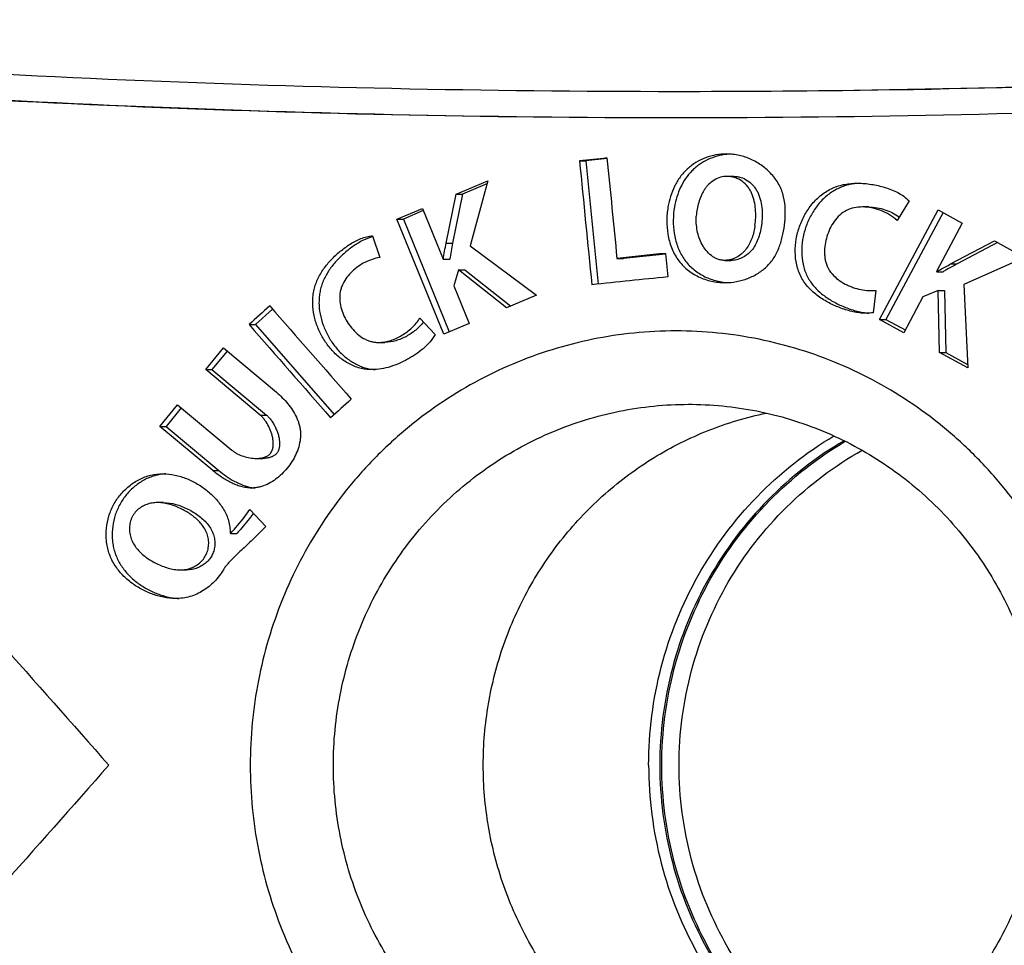
# Model space of a CAD drawing. Units: millimetres. Extents: x 1022 to 3148, y -1063 to 1477.
# Drawn here: x 2088 to 2101, y 199 to 211 of the extents above; entities that cross this region are included whole.
import ezdxf

# ---------------------------------------------------------------- set-up
doc = ezdxf.new("R2010")
doc.units = ezdxf.units.MM
doc.header["$LTSCALE"] = 30.734
doc.header["$PDMODE"] = 3
doc.header["$PDSIZE"] = 0.3125
doc.layers.get('0').update_dxf_attribs({"linetype": 'CONTINUOUS'})
doc.layers.get('Defpoints').update_dxf_attribs({"linetype": 'CONTINUOUS'})
doc.layers.add('AM_5', color=3, linetype='CONTINUOUS', lineweight=25)
doc.styles.get("Standard").update_dxf_attribs({"font": 'txt', "width": 0.8})
doc.dimstyles.new('AM_ISO$0', dxfattribs={"dimtxt": 3.5, "dimasz": 3, "dimexe": 1, "dimexo": 1, "dimgap": 1.5, "dimtad": 1, "dimdsep": 46, "dimtxsty": 'STANDARD', "dimcen": 0, "dimclrd": 3, "dimclre": 3, "dimclrt": 7, "dimadec": 0, "dimazin": 2, "dimtp": 0.1, "dimtm": 0.1, "dimtfac": 0.71, "dimtmove": 0, "dimatfit": 3, "dimfxl": 1, "dimtzin": 0, "dimlwd": -1, "dimlwe": -1, "dimarcsym": 0})

# ---------------------------------------------------------------- blocks, each defined once
blk = doc.blocks.new('*D25')
at = {"layer": 'AM_5', "color": 3, "transparency": 16777216}
for p, q in [((2099.907, 220.06), (2281.272, 220.06)), ((2280.272, 205.06), (2280.272, -26.44)), ((2280.272, -347.94), (2280.272, -116.44)), ((2099.907, -362.94), (2281.272, -362.94))]:
    blk.add_line(p, q, dxfattribs=at)
for points in [[(2277.772, 205.06), (2282.772, 205.06), (2280.272, 220.06)], [(2277.772, -347.94), (2282.772, -347.94), (2280.272, -362.94)]]:
    blk.add_solid(points, dxfattribs=at)
at = {"layer": 'Defpoints', "color": 0, "transparency": 16777216}
for p in [(2098.907, 220.06), (2098.907, -362.94), (2280.272, -362.94)]:
    blk.add_point(p, dxfattribs=at)
at = {"layer": 'AM_5', "color": 7, "transparency": 16777216, "insert": (2280.272, -71.44), "char_height": 10, "attachment_point": 5, "rotation": 90}
blk.add_mtext('583 [22.95"]', dxfattribs=at)

msp = doc.modelspace()

# ---------------------------------------------------------------- linework, layer by layer
at = {"color": 7, "linetype": 'Continuous'}
for p, q in [((2095.07014, 209.13278), (2095.15678, 209.13278)), ((2095.43836, 209.16182), (2095.15678, 209.13278)), ((2095.15678, 209.13278), (2095.32028, 207.48724)), ((2097.13111, 208.92523), (2097.04434, 208.92523)), ((2093.42204, 208.68698), (2093.84435, 208.86406)), ((2093.83329, 208.82334), (2093.5079, 208.68698)), ((2093.84435, 208.86406), (2093.60937, 207.999)), ((2093.28828, 208.03276), (2093.42204, 208.68698)), ((2093.5079, 208.68698), (2093.37405, 208.03276)), ((2093.42204, 208.68698), (2093.5079, 208.68698)), ((2099.47382, 208.59672), (2099.3129, 208.33696)), ((2092.63144, 208.35556), (2092.97044, 208.49785)), ((2092.98289, 208.46719), (2092.71671, 208.35556)), ((2092.97044, 208.49785), (2093.24675, 207.81744)), ((2098.93676, 208.51625), (2098.85063, 208.51625)), ((2099.07899, 207.01508), (2099.8619, 208.47718)), ((2099.92791, 208.44084), (2099.16498, 207.01508)), ((2099.8619, 208.47718), (2100.18482, 208.29941)), ((2092.63144, 208.35556), (2092.71671, 208.35556)), ((2093.25625, 206.81698), (2092.63144, 208.35556)), ((2092.71671, 208.35556), (2093.3295, 206.84773)), ((2100.18482, 208.29941), (2099.83847, 207.65276)), ((2092.305, 208.13232), (2092.40178, 207.8419)), ((2093.60937, 207.999), (2094.49391, 207.33616)), ((2100.0293, 207.75543), (2100.61439, 208.06239)), ((2100.65574, 208.03957), (2100.11462, 207.75543)), ((2100.61439, 208.06239), (2101.01649, 207.84052)), ((2096.21928, 207.88786), (2095.65738, 207.83019)), ((2096.21841, 207.89668), (2096.24962, 207.58248)), ((2093.24675, 207.81744), (2093.25116, 207.81951)), ((2093.24675, 207.81744), (2093.33249, 207.81744)), ((2093.25116, 207.81951), (2093.3369, 207.81951)), ((2093.3369, 207.81951), (2093.33249, 207.81744)), ((2095.57063, 207.83019), (2095.65738, 207.83019)), ((2097.01141, 207.80279), (2097.09818, 207.80279)), ((2101.01649, 207.84052), (2100.20621, 207.48085)), ((2093.45357, 207.67722), (2093.39135, 207.46156)), ((2093.45357, 207.67722), (2093.53945, 207.67722)), ((2094.0963, 207.16942), (2093.45357, 207.67722)), ((2093.53945, 207.67722), (2094.15263, 207.19304)), ((2099.83847, 207.65276), (2099.84289, 207.65035)), ((2099.84289, 207.65035), (2099.92835, 207.65035)), ((2100.20621, 207.48085), (2100.25681, 206.36568)), ((2093.39135, 207.46156), (2093.5953, 206.95927)), ((2094.49391, 207.33616), (2094.0963, 207.16942)), ((2098.96457, 207.39951), (2099.02905, 207.39951)), ((2099.02942, 207.40265), (2098.99412, 207.10362)), ((2099.86156, 207.40127), (2099.65716, 207.31446)), ((2099.87854, 206.5741), (2099.86156, 207.40127)), ((2099.86156, 207.40127), (2099.94702, 207.40127)), ((2099.94702, 207.40127), (2099.96398, 206.5741)), ((2099.65716, 207.31446), (2099.40151, 206.83697)), ((2090.96873, 207.15244), (2090.73907, 206.94514)), ((2090.65589, 206.94514), (2090.73907, 206.94514)), ((2090.73907, 206.94514), (2091.7915, 205.74306)), ((2092.93654, 207.02886), (2093.1425, 206.81216)), ((2093.5953, 206.95927), (2093.25625, 206.81698)), ((2099.07899, 207.01508), (2099.16498, 207.01508)), ((2099.40151, 206.83697), (2099.07899, 207.01508)), ((2099.16498, 207.01508), (2099.42109, 206.87355)), ((2092.38526, 206.70698), (2092.47032, 206.70698)), ((2090.07718, 206.34328), (2090.31147, 206.63302)), ((2090.3608, 206.59177), (2090.15958, 206.34328)), ((2090.31147, 206.63302), (2091.01982, 206.0408)), ((2099.87854, 206.5741), (2099.96398, 206.5741)), ((2100.25681, 206.36568), (2099.87854, 206.5741)), ((2099.96398, 206.5741), (2100.25462, 206.41382)), ((2090.07718, 206.34328), (2090.15958, 206.34328)), ((2090.80261, 205.73695), (2090.07718, 206.34328)), ((2090.15958, 206.34328), (2090.88597, 205.73695)), ((2089.46417, 205.58502), (2089.69825, 205.8744)), ((2089.74706, 205.83362), (2089.54566, 205.58502)), ((2089.69825, 205.8744), (2090.42345, 205.26841)), ((2096.52836, 205.8804), (2096.57535, 205.88016)), ((2089.46417, 205.58502), (2089.54566, 205.58502)), ((2090.16883, 204.9959), (2089.46417, 205.58502)), ((2089.54566, 205.58502), (2090.25136, 204.9959)), ((2090.75413, 205.15783), (2090.83744, 205.15783)), ((2089.51382, 204.56773), (2089.43237, 204.56773)), ((2090.66758, 204.47328), (2090.87783, 204.24866)), ((2090.40108, 204.16081), (2090.40989, 204.15668)), ((2090.40989, 204.15668), (2090.49275, 204.15668)), ((2089.73707, 203.66947), (2089.81899, 203.66947))]:
    msp.add_line(p, q, dxfattribs=at)
at = {"color": 9, "linetype": 'Continuous'}
for p, q in [((2093.28828, 208.03276), (2093.37405, 208.03276)), ((2100.0293, 207.75543), (2100.11462, 207.75543)), ((2090.80261, 205.73695), (2090.88597, 205.73695)), ((2090.16883, 204.9959), (2090.25136, 204.9959))]:
    msp.add_line(p, q, dxfattribs=at)
at = {"color": 7, "linetype": 'Continuous'}
for centre, radius, start, end in [((2096.34569, 383.76426), 173.70397, 264.9991439, 270.0041272), ((2096.34501, 385.53866), 175.47836, 270.004309, 274.9754923), ((2096.4447, 384.65008), 174.58978, 270.0001069, 274.9881438), ((2096.34564, 383.7503), 174.04, 264.9991192, 270.0041355), ((2096.44536, 384.6397), 174.92941, 265.0118576, 269.9714525), ((2096.34496, 385.5316), 175.82131, 270.0043171, 274.9754677), ((2097.12456, 208.42647), 0.79757, 96.0031, 96.298593), ((2097.12405, 208.43177), 0.79225, 93.225134, 96.005917), ((2098.86824, 207.87858), 0.95526, 92.375233, 95.008126), ((2097.0969, 208.30885), 0.80373, 263.939393, 264.302987), ((2097.09732, 208.31376), 0.80866, 264.307593, 266.992595), ((2098.96463, 208.06981), 0.6703, 269.99508, 275.546992), ((2098.99223, 207.90821), 0.81177, 263.227147, 263.419002), ((2098.98852, 207.87353), 0.7769, 263.398354, 266.524633), ((2092.37801, 206.97889), 0.63522, 262.608145, 266.41436), ((2089.58277, 204.25439), 0.69841, 95.983318, 96.479199), ((2089.58376, 204.24424), 0.7086, 93.190052, 95.977454), ((2090.77738, 205.29136), 0.52943, 260.526804, 264.888249), ((2089.75942, 204.12607), 0.83984, 264.202726, 264.664463), ((2089.7578, 204.10768), 0.82138, 264.657621, 267.001917)]:
    msp.add_arc(centre, radius, start, end, dxfattribs=at)
for centre, major_axis, ratio, start_param, end_param in [((2235.27675, 209.26564), (799.99878, 80.04584), 0.01746262, 1.74475076, 1.74521714), ((2235.27675, 196.16765), (-788.08458, 7928.98718), 0.01734898, 1.56743681, 1.56764545), ((2235.27675, 199.90148), (-788.08448, 7930.68886), 0.01734533, 1.56790392, 1.56807295), ((2235.27675, 207.91103), (799.9988, 79.65461), 0.017379, 1.7437763, 1.7445986), ((2235.27675, 207.59361), (799.99881, 79.53269), 0.01735294, 1.74374192, 1.7450306), ((2235.27675, 212.09535), (797.63378, 707.72676), 0.08687608, 1.67528951, 1.67564027), ((2235.27675, 200.99459), (-796.19542, 896.96302), 0.08688037, 1.48693693, 1.48832017), ((2235.27675, 200.42781), (-796.19355, 897.21301), 0.08687751, 1.48661023, 1.48799347), ((2235.27675, 209.87278), (797.6264, 708.71261), 0.08689027, 1.67378629, 1.67413705), ((2235.27675, 192.50858), (-796.27945, 885.785), 0.08700206, 1.48124416, 1.48311927), ((2235.27675, 209.61201), (796.27945, 885.785), 0.08700206, -4.62471192, -4.62283682)]:
    msp.add_ellipse(centre, major_axis=major_axis, ratio=ratio, start_param=start_param, end_param=end_param, dxfattribs=at)
for points, knots in [([(2097.0365, 209.224), (2096.98876, 209.224), (2096.89304, 209.21513), (2096.75415, 209.17677), (2096.624, 209.11417), (2096.50767, 209.02769), (2096.41163, 208.9186), (2096.33717, 208.79364), (2096.28346, 208.65831), (2096.26077, 208.56383), (2096.25257, 208.51608)], [0, 0, 0, 0, 0.14321245, 0.28656038, 0.43014493, 0.57405984, 0.71841629, 0.86321349, 1.00833471, 1.1536654, 1.1536654, 1.1536654, 1.1536654]), ([(2097.03706, 209.21923), (2096.99364, 209.21443), (2096.90731, 209.19767), (2096.78371, 209.15204), (2096.68834, 209.09726), (2096.61892, 209.04387), (2096.55461, 208.98399), (2096.48453, 208.89749), (2096.41798, 208.77999), (2096.3686, 208.6518), (2096.34725, 208.56186), (2096.33939, 208.51608)], [0, 0, 0, 0, 0.13106391, 0.26244413, 0.39363419, 0.45920953, 0.52483103, 0.65689859, 0.79129555, 0.92836595, 1.06770029, 1.06770029, 1.06770029, 1.06770029]), ([(2097.8129, 208.31216), (2097.81881, 208.36903), (2097.82429, 208.48357), (2097.80691, 208.62648), (2097.77337, 208.73594), (2097.73792, 208.81409), (2097.6926, 208.88679), (2097.63878, 208.95321), (2097.57808, 209.01318), (2097.48965, 209.08414), (2097.39123, 209.14159), (2097.28619, 209.18349), (2097.20462, 209.20664), (2097.12109, 209.22089), (2097.06467, 209.224), (2097.0365, 209.224)], [0, 0, 0, 0, 0.17155147, 0.34291165, 0.42859823, 0.51416963, 0.59960415, 0.6848985, 0.77005773, 0.85508911, 1.02459737, 1.10930154, 1.19392276, 1.278481, 1.3630052, 1.3630052, 1.3630052, 1.3630052]), ([(2097.04434, 208.92523), (2097.01383, 208.92523), (2096.95241, 208.91632), (2096.86751, 208.87892), (2096.80657, 208.831), (2096.76542, 208.78507), (2096.73839, 208.74734), (2096.71491, 208.70726), (2096.68791, 208.65146), (2096.66153, 208.57835), (2096.64032, 208.48759), (2096.63289, 208.42582), (2096.63097, 208.39484)], [0, 0, 0, 0, 0.0915399, 0.183304486, 0.275403475, 0.321661423, 0.367997543, 0.414397791, 0.46084764, 0.553802746, 0.646861272, 0.739975792, 0.739975792, 0.739975792, 0.739975792]), ([(2097.41483, 208.27074), (2097.41977, 208.30619), (2097.42587, 208.37769), (2097.42393, 208.48524), (2097.41132, 208.57415), (2097.39286, 208.64335), (2097.37419, 208.6937), (2097.34996, 208.7416), (2097.30972, 208.80042), (2097.24536, 208.86289), (2097.16591, 208.90473), (2097.09731, 208.92225), (2097.06197, 208.92523), (2097.04434, 208.92523)], [0, 0, 0, 0, 0.107397277, 0.214798187, 0.322137881, 0.375801486, 0.429417113, 0.482957732, 0.536400914, 0.642703856, 0.748528918, 0.80145792, 0.854340269, 0.854340269, 0.854340269, 0.854340269]), ([(2097.13111, 208.92523), (2097.14674, 208.92523), (2097.1781, 208.9229), (2097.23983, 208.90893), (2097.31367, 208.87455), (2097.37678, 208.82118), (2097.41911, 208.76866), (2097.44653, 208.72387), (2097.4687, 208.67465), (2097.49202, 208.60336), (2097.50909, 208.50769), (2097.51335, 208.38955), (2097.50701, 208.3101), (2097.50153, 208.27074)], [0, 0, 0, 0, 0.046878824, 0.093913546, 0.189313977, 0.287959798, 0.338958921, 0.391241103, 0.445049851, 0.500526243, 0.615913301, 0.735149162, 0.854384951, 0.854384951, 0.854384951, 0.854384951]), ([(2098.89866, 207.09674), (2098.87008, 207.09674), (2098.81287, 207.10028), (2098.72817, 207.11461), (2098.64504, 207.13635), (2098.5365, 207.17305), (2098.40495, 207.23077), (2098.25758, 207.32078), (2098.14871, 207.4161), (2098.07583, 207.5056), (2098.03002, 207.57945), (2097.99505, 207.65917), (2097.96258, 207.7706), (2097.94673, 207.91578), (2097.96152, 208.08981), (2098.00595, 208.25857), (2098.07798, 208.41721), (2098.17599, 208.56082), (2098.27904, 208.66286), (2098.37326, 208.729), (2098.47461, 208.78294), (2098.61286, 208.82457), (2098.72743, 208.83389), (2098.78454, 208.83389)], [0, 0, 0, 0, 0.08574037, 0.17151955, 0.25734911, 0.34323127, 0.51506871, 0.68713889, 0.85951983, 0.94600666, 1.03263874, 1.11941603, 1.20631205, 1.38004955, 1.55389063, 1.72760995, 1.90105133, 2.07407831, 2.24655049, 2.33268897, 2.41868386, 2.59006633, 2.76139649, 2.76139649, 2.76139649, 2.76139649]), ([(2098.78485, 208.8302), (2098.73266, 208.82561), (2098.65489, 208.81199), (2098.55617, 208.77791), (2098.48572, 208.74397), (2098.41926, 208.70183), (2098.33581, 208.63547), (2098.24305, 208.53558), (2098.15346, 208.39622), (2098.08707, 208.24203), (2098.04657, 208.0788), (2098.03389, 207.91291), (2098.04857, 207.77668), (2098.07693, 207.67349), (2098.10651, 207.60024), (2098.14498, 207.53166), (2098.20732, 207.44661), (2098.30343, 207.35258), (2098.41513, 207.27603), (2098.51136, 207.22387), (2098.58629, 207.18926), (2098.66275, 207.15927), (2098.74, 207.13385), (2098.81783, 207.11404), (2098.8703, 207.10521), (2098.8965, 207.1021)], [0, 0, 0, 0, 0.15717041, 0.23494942, 0.31278059, 0.39120858, 0.47053369, 0.63212251, 0.79750612, 0.96527073, 1.13350885, 1.29976458, 1.46202155, 1.54157478, 1.62022627, 1.69842031, 1.77683526, 1.93593303, 2.09894696, 2.18147903, 2.26412775, 2.3463828, 2.42773732, 2.50797004, 2.58710605, 2.58710605, 2.58710605, 2.58710605]), ([(2098.78454, 208.83389), (2098.84655, 208.83389), (2098.93974, 208.82566), (2099.06161, 208.80183), (2099.18178, 208.77053), (2099.2991, 208.72651), (2099.40525, 208.66078), (2099.45243, 208.61943), (2099.47382, 208.59672)], [0, 0, 0, 0, 0.186034759, 0.279167852, 0.372340451, 0.558624603, 0.652041909, 0.745637169, 0.745637169, 0.745637169, 0.745637169]), ([(2096.25257, 208.51608), (2096.24223, 208.45591), (2096.23144, 208.33365), (2096.24534, 208.15024), (2096.29246, 207.97244), (2096.36373, 207.83609), (2096.44106, 207.74201), (2096.52979, 207.65933), (2096.65866, 207.57804), (2096.80226, 207.52836), (2096.92117, 207.50834), (2096.98144, 207.50507), (2097.01153, 207.50507)], [0, 0, 0, 0, 0.18316991, 0.36631835, 0.54920632, 0.73151094, 0.82257886, 0.91347084, 1.09446148, 1.27501857, 1.36533139, 1.45561359, 1.45561359, 1.45561359, 1.45561359]), ([(2096.33939, 208.51608), (2096.32942, 208.45799), (2096.31869, 208.34021), (2096.33041, 208.16455), (2096.36506, 208.02303), (2096.40878, 207.91755), (2096.44948, 207.84369), (2096.49854, 207.77574), (2096.55564, 207.71461), (2096.6197, 207.66054), (2096.71335, 207.59821), (2096.84341, 207.53969), (2096.95531, 207.51563), (2097.01204, 207.50961)], [0, 0, 0, 0, 0.17681531, 0.3530725, 0.52605762, 0.61103362, 0.69504964, 0.77847038, 0.86179783, 0.94537296, 1.02938155, 1.19867376, 1.36983105, 1.36983105, 1.36983105, 1.36983105]), ([(2097.01141, 207.80279), (2096.99531, 207.80279), (2096.96302, 207.80555), (2096.91611, 207.81824), (2096.87193, 207.83857), (2096.81772, 207.87428), (2096.75962, 207.93206), (2096.70591, 208.01408), (2096.6668, 208.10418), (2096.63293, 208.23055), (2096.62694, 208.32971), (2096.63097, 208.39484)], [0, 0, 0, 0, 0.048296211, 0.096636726, 0.145060946, 0.19358683, 0.290764388, 0.388326034, 0.48614409, 0.584123056, 0.779888702, 0.779888702, 0.779888702, 0.779888702]), ([(2098.85063, 208.51625), (2098.81397, 208.51625), (2098.7404, 208.50954), (2098.63473, 208.47407), (2098.54358, 208.40925), (2098.47056, 208.32489), (2098.41447, 208.2283), (2098.37399, 208.1241), (2098.34837, 208.01516), (2098.34138, 207.92188), (2098.34651, 207.84751), (2098.35639, 207.79244), (2098.37294, 207.73902), (2098.40461, 207.67174), (2098.46192, 207.59779), (2098.54778, 207.52704), (2098.62809, 207.4812), (2098.69558, 207.45179), (2098.76485, 207.42711), (2098.85439, 207.40553), (2098.9279, 207.39951), (2098.96457, 207.39951)], [0, 0, 0, 0, 0.10996077, 0.21995862, 0.33029922, 0.44113576, 0.55233944, 0.66378157, 0.77536006, 0.88698036, 0.94283853, 0.99866765, 1.05444134, 1.11012985, 1.2209926, 1.33161509, 1.44203383, 1.49721456, 1.55235757, 1.66247772, 1.77251094, 1.77251094, 1.77251094, 1.77251094]), ([(2099.3129, 208.33696), (2099.28104, 208.36475), (2099.2127, 208.41516), (2099.09884, 208.47186), (2098.97698, 208.50741), (2098.89267, 208.51625), (2098.85063, 208.51625)], [0, 0, 0, 0, 0.126821831, 0.25334873, 0.379648059, 0.505791614, 0.505791614, 0.505791614, 0.505791614]), ([(2098.93676, 208.51625), (2098.97331, 208.51625), (2099.04638, 208.50955), (2099.15212, 208.48269), (2099.25147, 208.44052), (2099.31236, 208.40316), (2099.34115, 208.38256)], [0, 0, 0, 0, 0.109673462, 0.218878496, 0.326077743, 0.432286724, 0.432286724, 0.432286724, 0.432286724]), ([(2097.41483, 208.27074), (2097.41093, 208.2427), (2097.40072, 208.18693), (2097.37722, 208.10523), (2097.34423, 208.02695), (2097.30727, 207.96645), (2097.27117, 207.92311), (2097.23089, 207.88391), (2097.17323, 207.84324), (2097.09522, 207.81095), (2097.03925, 207.80279), (2097.01141, 207.80279)], [0, 0, 0, 0, 0.08493489, 0.169799741, 0.254546649, 0.339096441, 0.381321168, 0.423480036, 0.507475411, 0.591209268, 0.674732006, 0.674732006, 0.674732006, 0.674732006]), ([(2097.01153, 207.50507), (2097.06385, 207.50507), (2097.14261, 207.51246), (2097.24473, 207.53627), (2097.34441, 207.56936), (2097.46275, 207.62814), (2097.56671, 207.7106), (2097.63623, 207.7902), (2097.68083, 207.85607), (2097.71762, 207.9267), (2097.74697, 208.00078), (2097.77036, 208.07698), (2097.79511, 208.18036), (2097.8074, 208.2593), (2097.8129, 208.31216)], [0, 0, 0, 0, 0.15696786, 0.23558481, 0.31425828, 0.47165092, 0.62941763, 0.70862943, 0.78798364, 0.86746567, 0.94704929, 1.02670314, 1.10639952, 1.26581956, 1.26581956, 1.26581956, 1.26581956]), ([(2097.50153, 208.27074), (2097.49701, 208.23826), (2097.48495, 208.17489), (2097.44846, 208.05793), (2097.39091, 207.953), (2097.30932, 207.87608), (2097.24239, 207.83467), (2097.17134, 207.80897), (2097.1222, 207.80279), (2097.09818, 207.80279)], [0, 0, 0, 0, 0.098367414, 0.192942975, 0.367523716, 0.448929889, 0.527029612, 0.60198384, 0.674017711, 0.674017711, 0.674017711, 0.674017711]), ([(2092.29559, 206.3436), (2092.26872, 206.34361), (2092.21489, 206.34672), (2092.13543, 206.36198), (2092.05866, 206.38776), (2091.9611, 206.43416), (2091.84937, 206.51181), (2091.73455, 206.62771), (2091.63997, 206.76115), (2091.56762, 206.90825), (2091.51975, 207.06533), (2091.50325, 207.20161), (2091.50654, 207.31092), (2091.51788, 207.39222), (2091.53881, 207.47155), (2091.57867, 207.5731), (2091.64781, 207.69106), (2091.7351, 207.79557), (2091.81252, 207.87152), (2091.87386, 207.9248), (2091.93799, 207.97458), (2092.0267, 208.03605), (2092.12225, 208.08774), (2092.22491, 208.12114), (2092.27822, 208.1301), (2092.305, 208.13232)], [0, 0, 0, 0, 0.08062294, 0.16127835, 0.24202066, 0.32287614, 0.48476155, 0.64718415, 0.81006361, 0.97332268, 1.13686356, 1.30054745, 1.38249329, 1.46440966, 1.54626082, 1.6280256, 1.79107569, 1.95379531, 2.03507765, 2.1162808, 2.19741124, 2.27846847, 2.44009409, 2.52082152, 2.60144528, 2.60144528, 2.60144528, 2.60144528]), ([(2092.30945, 208.11899), (2092.26159, 208.10718), (2092.16754, 208.06996), (2092.0607, 208.00262), (2091.97869, 207.94101), (2091.89931, 207.87479), (2091.80777, 207.78442), (2091.71418, 207.66381), (2091.65393, 207.55318), (2091.61965, 207.46001), (2091.60155, 207.38796), (2091.59124, 207.31402), (2091.58731, 207.21329), (2091.60041, 207.08553), (2091.64193, 206.93541), (2091.707, 206.79198), (2091.79343, 206.65999), (2091.89838, 206.54415), (2091.99956, 206.46443), (2092.08681, 206.41401), (2092.15449, 206.38369), (2092.22438, 206.36126), (2092.27226, 206.35208), (2092.29628, 206.34896)], [0, 0, 0, 0, 0.14786254, 0.30028859, 0.37778586, 0.45552003, 0.61029545, 0.76265813, 0.91201174, 0.9860097, 1.06000653, 1.13443864, 1.20955058, 1.36203576, 1.51750758, 1.67487568, 1.83264468, 1.98894142, 2.14188124, 2.21685129, 2.29079873, 2.36392271, 2.43660778, 2.43660778, 2.43660778, 2.43660778]), ([(2092.40178, 207.8419), (2092.36755, 207.83556), (2092.29982, 207.81819), (2092.2029, 207.77799), (2092.11271, 207.72394), (2092.03119, 207.6572), (2091.96045, 207.57874), (2091.91366, 207.50363), (2091.88669, 207.43839), (2091.86803, 207.37014), (2091.86231, 207.28108), (2091.87911, 207.17592), (2091.9142, 207.07563), (2091.96377, 206.98199), (2092.02531, 206.896), (2092.09849, 206.81997), (2092.16968, 206.76811), (2092.23224, 206.73684), (2092.28168, 206.7194), (2092.33303, 206.70906), (2092.36787, 206.70698), (2092.38526, 206.70698)], [0, 0, 0, 0, 0.10442172, 0.20897744, 0.31372442, 0.41870118, 0.52391892, 0.62937754, 0.68227739, 0.73523689, 0.84106693, 0.94695658, 1.05275731, 1.15839316, 1.26381931, 1.36897191, 1.47377385, 1.52611191, 1.57836989, 1.63056545, 1.68273826, 1.68273826, 1.68273826, 1.68273826]), ([(2099.84289, 207.65035), (2099.85801, 207.65983), (2099.91912, 207.69667), (2099.98208, 207.73029), (2100.0293, 207.75543)], [0, 0, 0, 0, 0.05352735, 0.214019768, 0.214019768, 0.214019768, 0.214019768]), ([(2100.11462, 207.75543), (2100.06743, 207.73029), (2100.00452, 207.69666), (2099.94346, 207.65982), (2099.92835, 207.65035)], [0, 0, 0, 0, 0.160408419, 0.213889889, 0.213889889, 0.213889889, 0.213889889]), ([(2092.38526, 206.70698), (2092.44001, 206.70698), (2092.52255, 206.72257), (2092.62475, 206.76288), (2092.7224, 206.81436), (2092.81186, 206.88074), (2092.88817, 206.96105), (2092.92137, 207.00564), (2092.93654, 207.02886)], [0, 0, 0, 0, 0.164237657, 0.246769008, 0.329420089, 0.494859322, 0.577917545, 0.661130551, 0.661130551, 0.661130551, 0.661130551]), ([(2092.98514, 206.97773), (2092.95461, 206.93929), (2092.90215, 206.88611), (2092.8225, 206.82659), (2092.75768, 206.78712), (2092.68892, 206.75379), (2092.59458, 206.71973), (2092.51962, 206.70698), (2092.47032, 206.70698)], [0, 0, 0, 0, 0.147267657, 0.222035978, 0.297979956, 0.374602871, 0.450810534, 0.598719744, 0.598719744, 0.598719744, 0.598719744]), ([(2096.3582, 206.86029), (2096.1717, 206.86029), (2095.79839, 206.84157), (2095.24415, 206.7576), (2094.70077, 206.61858), (2094.17359, 206.42589), (2093.66771, 206.18143), (2093.188, 205.88764), (2092.73907, 205.5474), (2092.32522, 205.16406), (2091.95037, 204.74135), (2091.61809, 204.28338), (2091.33149, 203.79459), (2091.09327, 203.27969), (2090.90565, 202.74361), (2090.77037, 202.19149), (2090.6887, 201.6286), (2090.6614, 201.06029), (2090.6887, 200.49199), (2090.77037, 199.9291), (2090.90565, 199.37698), (2091.09327, 198.8409), (2091.33149, 198.326), (2091.61809, 197.83721), (2091.95037, 197.37924), (2092.32522, 196.95653), (2092.73907, 196.57318), (2093.188, 196.23295), (2093.66771, 195.93915), (2094.17359, 195.6947), (2094.70077, 195.50201), (2095.24415, 195.36298), (2095.79839, 195.27901), (2096.1717, 195.26029), (2096.3582, 195.26029)], [0, 0, 0, 0, 0.5595147, 1.11913019, 1.67901409, 2.23932533, 2.80020666, 3.36177852, 3.92413378, 4.48733364, 5.05140487, 5.6163386, 6.18209058, 6.74858306, 7.31570791, 7.88333113, 8.45129835, 9.01944115, 9.58758396, 10.15555118, 10.7231744, 11.29029925, 11.85679172, 12.42254371, 12.98747744, 13.55154867, 14.11474853, 14.67710379, 15.23867565, 15.79955698, 16.35986822, 16.91975212, 17.47936761, 18.03888231, 18.03888231, 18.03888231, 18.03888231]), ([(2093.1425, 206.81216), (2093.12134, 206.77584), (2093.07163, 206.70744), (2092.981, 206.61951), (2092.89668, 206.55703), (2092.82601, 206.51217), (2092.75359, 206.47043), (2092.65977, 206.42426), (2092.50373, 206.3661), (2092.37862, 206.3436), (2092.29559, 206.3436)], [0, 0, 0, 0, 0.12608491, 0.25189217, 0.37747994, 0.44022611, 0.50293484, 0.62820178, 0.75330667, 1.0023738, 1.0023738, 1.0023738, 1.0023738]), ([(2096.3582, 195.26029), (2096.54473, 195.26029), (2096.91814, 195.27902), (2097.47258, 195.363), (2098.01628, 195.50202), (2098.5439, 195.69472), (2099.05032, 195.93916), (2099.53065, 196.23295), (2099.98025, 196.57318), (2100.3948, 196.95651), (2100.77036, 197.37921), (2101.10332, 197.83717), (2101.39056, 198.32596), (2101.62933, 198.84086), (2101.81741, 199.37695), (2101.95303, 199.92907), (2102.03491, 200.49198), (2102.06228, 201.06029), (2102.03491, 201.62861), (2101.95303, 202.19151), (2101.81741, 202.74364), (2101.62933, 203.27972), (2101.39056, 203.79463), (2101.10332, 204.28342), (2100.77036, 204.74138), (2100.3948, 205.16408), (2099.98025, 205.54741), (2099.53065, 205.88764), (2099.05032, 206.18142), (2098.5439, 206.42587), (2098.01628, 206.61856), (2097.47258, 206.75759), (2096.91814, 206.84157), (2096.54473, 206.86029), (2096.3582, 206.86029)], [0, 0, 0, 0, 0.55958451, 1.11940465, 1.67961409, 2.24034992, 2.80172701, 3.3638343, 3.92673224, 4.49045132, 5.05499186, 5.62032482, 6.18639355, 6.7531164, 7.32038994, 7.88809272, 8.4560895, 9.02423564, 9.59238179, 10.16037856, 10.72808135, 11.29535489, 11.86207774, 12.42814647, 12.99347943, 13.55801997, 14.12173905, 14.68463698, 15.24674428, 15.80812136, 16.3688572, 16.92906664, 17.48888678, 18.04847129, 18.04847129, 18.04847129, 18.04847129]), ([(2091.01982, 206.0408), (2091.04731, 206.01782), (2091.10037, 205.96939), (2091.17311, 205.88978), (2091.23744, 205.80297), (2091.28184, 205.72432), (2091.30977, 205.65776), (2091.32628, 205.6061), (2091.33766, 205.553), (2091.3431, 205.49893), (2091.34262, 205.44459), (2091.33478, 205.37266), (2091.31264, 205.28469), (2091.27028, 205.1848), (2091.21514, 205.09161), (2091.14938, 205.0059), (2091.07427, 204.92852), (2090.99006, 204.86143), (2090.89706, 204.80752), (2090.81262, 204.77712), (2090.74248, 204.76429), (2090.70686, 204.76214), (2090.68908, 204.76214)], [0, 0, 0, 0, 0.10751413, 0.21518415, 0.32302406, 0.43104, 0.48515777, 0.53932339, 0.59352978, 0.64776314, 0.70200781, 0.75624502, 0.86454465, 0.97271218, 1.0807063, 1.18850745, 1.296096, 1.40344122, 1.51050966, 1.61728436, 1.670662, 1.72401144, 1.72401144, 1.72401144, 1.72401144]), ([(2096.52836, 196.24019), (2096.37308, 196.24019), (2096.06224, 196.25569), (2095.60068, 196.32523), (2095.14801, 196.44038), (2094.70866, 196.60003), (2094.28684, 196.80265), (2093.88663, 197.04626), (2093.51186, 197.32853), (2093.16617, 197.64674), (2092.85286, 197.9978), (2092.57495, 198.37835), (2092.33512, 198.78472), (2092.13567, 199.21298), (2091.97852, 199.65903), (2091.86518, 200.11856), (2091.79674, 200.58715), (2091.77385, 201.06029), (2091.79674, 201.53344), (2091.86518, 202.00203), (2091.97852, 202.46156), (2092.13567, 202.9076), (2092.33512, 203.33587), (2092.57495, 203.74223), (2092.85286, 204.12278), (2093.16617, 204.47385), (2093.51186, 204.79205), (2093.88663, 205.07433), (2094.28684, 205.31794), (2094.70866, 205.52055), (2095.14801, 205.68021), (2095.60068, 205.79536), (2096.06224, 205.8649), (2096.37308, 205.8804), (2096.52836, 205.8804)], [0, 0, 0, 0, 0.46585393, 0.9318464, 1.3981103, 1.86476801, 2.33192649, 2.79967311, 3.26807237, 3.73716349, 4.20695897, 4.67744424, 5.14857837, 5.62029569, 6.0925084, 6.56510998, 7.03797923, 7.51098487, 7.98399052, 8.45685976, 8.92946134, 9.40167405, 9.87339137, 10.3445255, 10.81501077, 11.28480625, 11.75389737, 12.22229664, 12.69004326, 13.15720173, 13.62385944, 14.09012334, 14.55611581, 15.02196974, 15.02196974, 15.02196974, 15.02196974]), ([(2097.56678, 196.35695), (2097.43462, 196.38432), (2097.17244, 196.4506), (2096.78921, 196.58373), (2096.41856, 196.74967), (2095.94485, 197.01295), (2095.39693, 197.41799), (2094.92577, 197.91134), (2094.60288, 198.34997), (2094.38898, 198.69921), (2094.2053, 199.06572), (2094.05314, 199.44682), (2093.93362, 199.83977), (2093.81899, 200.37532), (2093.76105, 201.06029), (2093.81899, 201.74527), (2093.93362, 202.28082), (2094.05314, 202.67376), (2094.2053, 203.05487), (2094.38898, 203.42138), (2094.60288, 203.77062), (2094.92577, 204.20925), (2095.39693, 204.7026), (2095.94485, 205.10764), (2096.41856, 205.37092), (2096.78921, 205.53686), (2097.17244, 205.66999), (2097.43462, 205.73627), (2097.56678, 205.76364)], [0, 0, 0, 0, 0.40489628, 0.81008393, 1.21563525, 1.62161173, 2.43426984, 3.24903336, 3.65757666, 4.06661553, 4.47610923, 4.88600386, 5.29623398, 5.7067245, 6.52742156, 7.34811861, 7.75860913, 8.16883925, 8.57873388, 8.98822758, 9.39726645, 9.80580975, 10.62057327, 11.43323139, 11.83920786, 12.24475918, 12.64994683, 13.05484311, 13.05484311, 13.05484311, 13.05484311]), ([(2096.57535, 205.88016), (2096.72965, 205.87861), (2097.03837, 205.8602), (2097.49638, 205.78692), (2097.94523, 205.66869), (2098.38059, 205.50662), (2098.79832, 205.30227), (2099.19445, 205.05757), (2099.56521, 204.77487), (2099.90708, 204.45685), (2100.21681, 204.10653), (2100.49146, 203.72726), (2100.72842, 203.32265), (2100.92545, 202.89653), (2101.08066, 202.45296), (2101.19259, 201.99615), (2101.26017, 201.53046), (2101.28277, 201.06029), (2101.26017, 200.59013), (2101.19259, 200.12443), (2101.08066, 199.66763), (2100.92545, 199.22406), (2100.72842, 198.79794), (2100.49146, 198.39332), (2100.21681, 198.01405), (2099.90708, 197.66374), (2099.56521, 197.34572), (2099.19445, 197.06301), (2098.79832, 196.81832), (2098.38059, 196.61396), (2097.94523, 196.4519), (2097.49638, 196.33366), (2097.03837, 196.26039), (2096.72965, 196.24197), (2096.57535, 196.24042)], [0, 0, 0, 0, 0.46293082, 0.92600844, 1.38936508, 1.85311988, 2.3173764, 2.78221886, 3.24770899, 3.71388371, 4.18075387, 4.64830394, 5.1164927, 5.58525492, 6.05450389, 6.52413471, 6.99402825, 7.46405565, 7.93408304, 8.40397659, 8.8736074, 9.34285637, 9.8116186, 10.27980736, 10.74735742, 11.21422758, 11.6804023, 12.14589243, 12.6107349, 13.07499142, 13.53874621, 14.00210285, 14.46518048, 14.9281113, 14.9281113, 14.9281113, 14.9281113]), ([(2090.75413, 205.15783), (2090.7701, 205.15783), (2090.80209, 205.15948), (2090.84941, 205.16819), (2090.89464, 205.18513), (2090.92797, 205.20861), (2090.94863, 205.23347), (2090.96067, 205.25464), (2090.9694, 205.2774), (2090.97711, 205.30898), (2090.98048, 205.34965), (2090.97731, 205.39836), (2090.9687, 205.44637), (2090.95571, 205.49333), (2090.93897, 205.53905), (2090.91212, 205.59797), (2090.87869, 205.65372), (2090.83809, 205.704), (2090.81496, 205.72663), (2090.80261, 205.73695)], [0, 0, 0, 0, 0.047918839, 0.095847046, 0.143810101, 0.191855636, 0.216036669, 0.240286211, 0.264589247, 0.288927021, 0.337601627, 0.386308098, 0.435005344, 0.483675335, 0.532309392, 0.580900388, 0.677833639, 0.726231179, 0.77452046, 0.77452046, 0.77452046, 0.77452046]), ([(2090.88597, 205.73695), (2090.89824, 205.72672), (2090.92195, 205.70356), (2090.95392, 205.66385), (2090.98304, 205.61913), (2091.00867, 205.57073), (2091.03018, 205.51995), (2091.04695, 205.46811), (2091.05833, 205.41653), (2091.06369, 205.36647), (2091.06236, 205.31918), (2091.05362, 205.27585), (2091.03911, 205.2437), (2091.02304, 205.22202), (2091.00392, 205.20295), (2090.97433, 205.18374), (2090.93293, 205.16836), (2090.88659, 205.15958), (2090.85415, 205.15783), (2090.83744, 205.15783)], [0, 0, 0, 0, 0.047904036, 0.099073537, 0.152683097, 0.207740435, 0.263178664, 0.317922965, 0.370953317, 0.421382577, 0.468574522, 0.512337304, 0.553228139, 0.573122559, 0.593030926, 0.633977248, 0.677732137, 0.724789099, 0.774932095, 0.774932095, 0.774932095, 0.774932095]), ([(2090.42345, 205.26841), (2090.43483, 205.2589), (2090.45895, 205.24151), (2090.51051, 205.2123), (2090.57935, 205.18453), (2090.66558, 205.16339), (2090.72465, 205.15783), (2090.75413, 205.15783)], [0, 0, 0, 0, 0.044493977, 0.088922395, 0.17757462, 0.266117277, 0.354567189, 0.354567189, 0.354567189, 0.354567189]), ([(2090.68908, 204.76214), (2090.66495, 204.76214), (2090.61661, 204.766), (2090.54564, 204.78146), (2090.47681, 204.80473), (2090.38823, 204.84414), (2090.28355, 204.90605), (2090.20608, 204.96476), (2090.16883, 204.9959)], [0, 0, 0, 0, 0.072395675, 0.144851842, 0.217386253, 0.290002101, 0.435379739, 0.581054717, 0.581054717, 0.581054717, 0.581054717]), ([(2090.25136, 204.9959), (2090.28317, 204.96935), (2090.34974, 204.91825), (2090.45654, 204.85145), (2090.57006, 204.79841), (2090.65013, 204.77583), (2090.69024, 204.76914)], [0, 0, 0, 0, 0.12432865, 0.251399794, 0.377176483, 0.499171733, 0.499171733, 0.499171733, 0.499171733]), ([(2089.67414, 203.28635), (2089.61999, 203.28635), (2089.5114, 203.29785), (2089.3545, 203.3434), (2089.20612, 203.41225), (2089.06885, 203.5019), (2088.94713, 203.61252), (2088.86377, 203.72217), (2088.81205, 203.8191), (2088.78174, 203.89601), (2088.76055, 203.976), (2088.74396, 204.08506), (2088.74432, 204.22365), (2088.77121, 204.35949), (2088.8081, 204.4633), (2088.85513, 204.56264), (2088.93239, 204.67675), (2089.04932, 204.79276), (2089.16401, 204.86813), (2089.26366, 204.91212), (2089.36757, 204.94381), (2089.4493, 204.95287), (2089.50342, 204.95287)], [0, 0, 0, 0, 0.16245539, 0.32514715, 0.48814027, 0.65146199, 0.81516873, 0.97931287, 1.06167833, 1.14416273, 1.22674713, 1.30939656, 1.47455797, 1.63962531, 1.72215131, 1.80457539, 1.96885511, 2.1326054, 2.29578371, 2.37729333, 2.45869416, 2.62104408, 2.62104408, 2.62104408, 2.62104408]), ([(2089.50396, 204.94833), (2089.47946, 204.94555), (2089.43063, 204.93737), (2089.35896, 204.91693), (2089.28947, 204.88845), (2089.20007, 204.84045), (2089.09668, 204.76322), (2088.99114, 204.64842), (2088.90793, 204.51508), (2088.85211, 204.36785), (2088.82428, 204.21347), (2088.82482, 204.08324), (2088.83999, 203.98155), (2088.85873, 203.90753), (2088.88504, 203.83634), (2088.92991, 203.74593), (2089.00304, 203.6415), (2089.11211, 203.53284), (2089.21687, 203.45677), (2089.30703, 203.40497), (2089.4006, 203.35948), (2089.52226, 203.31539), (2089.62381, 203.29568), (2089.67459, 203.29053)], [0, 0, 0, 0, 0.07396172, 0.14820223, 0.22311621, 0.29880462, 0.45218539, 0.60767459, 0.76410154, 0.92078801, 1.07717426, 1.23221079, 1.30901122, 1.38520801, 1.4608591, 1.53625747, 1.68752421, 1.8408262, 1.9961735, 2.07435502, 2.15258009, 2.30807655, 2.46119509, 2.46119509, 2.46119509, 2.46119509]), ([(2089.50342, 204.95287), (2089.55758, 204.95287), (2089.66623, 204.94087), (2089.82248, 204.89254), (2089.96892, 204.81926), (2090.10322, 204.72502), (2090.22216, 204.61138), (2090.30394, 204.50046), (2090.35401, 204.40257), (2090.38225, 204.32477), (2090.39928, 204.24366), (2090.40202, 204.18835), (2090.40108, 204.16081)], [0, 0, 0, 0, 0.16246978, 0.32521167, 0.48830727, 0.65177756, 0.81563568, 0.97989409, 1.06230299, 1.14482476, 1.22743392, 1.3100843, 1.3100843, 1.3100843, 1.3100843]), ([(2089.43237, 204.56773), (2089.40772, 204.56773), (2089.35828, 204.56398), (2089.28633, 204.54484), (2089.21912, 204.51242), (2089.15944, 204.46723), (2089.11858, 204.4197), (2089.09299, 204.3768), (2089.07263, 204.33101), (2089.05736, 204.26976), (2089.05489, 204.19419), (2089.06719, 204.11965), (2089.09295, 204.04875), (2089.13096, 203.98384), (2089.1782, 203.92567), (2089.23198, 203.87378), (2089.31006, 203.81245), (2089.37438, 203.77438), (2089.41876, 203.75247)], [0, 0, 0, 0, 0.07393831, 0.1479315, 0.22206531, 0.2964045, 0.37098777, 0.40843717, 0.44594781, 0.52099038, 0.59613237, 0.671258, 0.74627939, 0.82114304, 0.89585153, 0.97041966, 1.04486831, 1.19335496, 1.19335496, 1.19335496, 1.19335496]), ([(2089.7572, 204.48052), (2089.73193, 204.49328), (2089.68031, 204.51666), (2089.59995, 204.54427), (2089.5171, 204.56287), (2089.46058, 204.56773), (2089.43237, 204.56773)], [0, 0, 0, 0, 0.084921634, 0.169744154, 0.254471061, 0.339116611, 0.339116611, 0.339116611, 0.339116611]), ([(2089.51382, 204.56773), (2089.5684, 204.56773), (2089.65209, 204.55402), (2089.75926, 204.5179), (2089.81272, 204.49384), (2089.83914, 204.48052)], [0, 0, 0, 0, 0.163753363, 0.250474364, 0.339229715, 0.339229715, 0.339229715, 0.339229715]), ([(2089.73707, 203.66947), (2089.76161, 203.66947), (2089.81083, 203.67311), (2089.88246, 203.69219), (2089.94927, 203.72468), (2090.00856, 203.76982), (2090.05757, 203.82633), (2090.09332, 203.89237), (2090.1135, 203.96487), (2090.1179, 204.04003), (2090.10689, 204.11446), (2090.08165, 204.18522), (2090.04364, 204.24975), (2089.99633, 204.30742), (2089.94266, 204.35892), (2089.86497, 204.42002), (2089.80119, 204.4583), (2089.7572, 204.48052)], [0, 0, 0, 0, 0.07360051, 0.14725287, 0.22105213, 0.29505996, 0.36930904, 0.44379434, 0.51847728, 0.59325957, 0.66803046, 0.74269818, 0.81720978, 0.89157396, 0.96580416, 1.03992161, 1.18776797, 1.18776797, 1.18776797, 1.18776797]), ([(2089.83914, 204.48052), (2089.86531, 204.46732), (2089.9163, 204.43873), (2089.98779, 204.38949), (2090.05226, 204.33454), (2090.1075, 204.27455), (2090.15135, 204.21007), (2090.18123, 204.14179), (2090.19718, 204.07195), (2090.19969, 204.00243), (2090.18916, 203.93506), (2090.16595, 203.87165), (2090.13047, 203.81421), (2090.08418, 203.76425), (2090.02842, 203.72315), (2089.9645, 203.69232), (2089.89375, 203.67323), (2089.84419, 203.66947), (2089.81899, 203.66947)], [0, 0, 0, 0, 0.08793746, 0.1751004, 0.260019, 0.34154373, 0.41906325, 0.49284122, 0.56379979, 0.63273166, 0.70028997, 0.76711592, 0.83395703, 0.9014936, 0.97021478, 1.0405776, 1.11316397, 1.18879252, 1.18879252, 1.18879252, 1.18879252]), ([(2090.40989, 204.15668), (2090.43282, 204.18179), (2090.52284, 204.28391), (2090.60667, 204.39134), (2090.66758, 204.47328)], [0, 0, 0, 0, 0.102025555, 0.408324103, 0.408324103, 0.408324103, 0.408324103]), ([(2090.71371, 204.424), (2090.6962, 204.40097), (2090.6255, 204.30949), (2090.55125, 204.22067), (2090.49275, 204.15668)], [0, 0, 0, 0, 0.08679256, 0.346880695, 0.346880695, 0.346880695, 0.346880695]), ([(2090.87783, 204.24866), (2090.85517, 204.22363), (2090.80869, 204.17463), (2090.73655, 204.10357), (2090.66298, 204.03404), (2090.58889, 203.9651), (2090.52745, 203.90732), (2090.47893, 203.86042), (2090.44297, 203.82478), (2090.41346, 203.79463), (2090.39019, 203.77016), (2090.36712, 203.74549), (2090.33916, 203.71378), (2090.31969, 203.68595), (2090.3113, 203.67126)], [0, 0, 0, 0, 0.10130304, 0.202549038, 0.303760616, 0.40495887, 0.506164603, 0.556777387, 0.607400215, 0.658035761, 0.683359392, 0.708687512, 0.759369004, 0.810118253, 0.810118253, 0.810118253, 0.810118253]), ([(2089.41876, 203.75247), (2089.44358, 203.74022), (2089.49428, 203.71787), (2089.5731, 203.69165), (2089.65423, 203.67406), (2089.70948, 203.66947), (2089.73707, 203.66947)], [0, 0, 0, 0, 0.083021946, 0.165949724, 0.248792142, 0.331561865, 0.331561865, 0.331561865, 0.331561865]), ([(2090.3113, 203.67126), (2090.27897, 203.61466), (2090.21909, 203.53573), (2090.12314, 203.44738), (2090.04378, 203.39031), (2089.95796, 203.34388), (2089.86654, 203.31001), (2089.77118, 203.29044), (2089.70645, 203.28635), (2089.67414, 203.28635)], [0, 0, 0, 0, 0.195568212, 0.293249777, 0.390733869, 0.488021743, 0.585126059, 0.682104401, 0.779033592, 0.779033592, 0.779033592, 0.779033592])]:
    msp.add_open_spline(points, degree=3, knots=knots, dxfattribs=at)
for points in [[(2093.25116, 207.81951), (2093.26058, 207.89104), (2093.27438, 207.96196), (2093.28828, 208.03276)], [(2093.37405, 208.03276), (2093.36014, 207.96196), (2093.34633, 207.89104), (2093.3369, 207.81951)], [(2098.99412, 207.10362), (2098.96256, 207.09895), (2098.93056, 207.09674), (2098.89866, 207.09674)]]:
    msp.add_open_spline(points, degree=3, dxfattribs=at)
at = {"color": 9, "linetype": 'Continuous'}
for points, knots in [([(2095.9942, 201.06029), (2095.9942, 201.50077), (2096.1075, 202.38497), (2096.60661, 203.62023), (2097.40086, 204.68498), (2098.09566, 205.23521), (2098.47019, 205.45925)], [0, 0, 0, 0, 1.32143927, 2.64024387, 3.95466819, 5.26394073, 5.26394073, 5.26394073, 5.26394073]), ([(2098.60559, 205.39436), (2098.23366, 205.17608), (2097.54301, 204.63722), (2096.75261, 203.58889), (2096.25555, 202.36947), (2096.14268, 201.4956), (2096.14268, 201.06029)], [0, 0, 0, 0, 1.29377183, 2.59267697, 3.8959675, 5.20189737, 5.20189737, 5.20189737, 5.20189737]), ([(2098.62171, 196.73413), (2098.25127, 196.95269), (2097.56357, 197.49152), (2096.77678, 198.53796), (2096.28212, 199.75519), (2096.11357, 201.06029), (2096.28212, 202.36539), (2096.77678, 203.58263), (2097.56357, 204.62907), (2098.25127, 205.1679), (2098.62171, 205.38646)], [0, 0, 0, 0, 1.29035285, 2.58581545, 3.88567914, 5.18807479, 6.49047044, 7.79033413, 9.08579673, 10.37614958, 10.37614958, 10.37614958, 10.37614958]), ([(2098.84758, 196.85369), (2098.47963, 197.05964), (2097.79468, 197.57477), (2097.00862, 198.59033), (2096.51341, 199.78037), (2096.3445, 201.06029), (2096.51341, 202.34022), (2097.00862, 203.53026), (2097.79468, 204.54582), (2098.47963, 205.06095), (2098.84758, 205.2669)], [0, 0, 0, 0, 1.26499437, 2.53510365, 3.80967583, 5.08683349, 6.36399116, 7.63856333, 8.90867261, 10.17366699, 10.17366699, 10.17366699, 10.17366699]), ([(2095.9942, 201.06029), (2095.9942, 200.61981), (2096.1075, 199.73562), (2096.60661, 198.50036), (2097.40086, 197.43561), (2098.09566, 196.88537), (2098.47019, 196.66134)], [0, 0, 0, 0, 1.32143946, 2.64024433, 3.95466939, 5.26394072, 5.26394072, 5.26394072, 5.26394072]), ([(2096.14268, 201.06029), (2096.14268, 200.62498), (2096.25555, 199.75111), (2096.75261, 198.5317), (2097.54301, 197.48337), (2098.23366, 196.94451), (2098.60559, 196.72623)], [0, 0, 0, 0, 1.30592986, 2.60922039, 3.90812553, 5.20189735, 5.20189735, 5.20189735, 5.20189735])]:
    msp.add_open_spline(points, degree=3, knots=knots, dxfattribs=at)

# ---------------------------------------------------------------- dimensions: what is measured, and where the dimension line sits
at = {"layer": 'AM_5'}
dim = msp.add_linear_dim(base=(2280.27158, -362.93971), p1=(2098.90705, 220.06029), p2=(2098.90705, -362.93971), angle=90, dimstyle='AM_ISO$0', override={"dimtxt": 10, "dimasz": 15, "dimgap": 5, "dimtad": 0, "dimtoh": 1, "dimdec": 1}, dxfattribs=at)
dim.commit()
dim.dimension.update_dxf_attribs({"geometry": '*D25', "text_midpoint": (2280.27158, -71.43971)})

doc.saveas('drawing.dxf')
